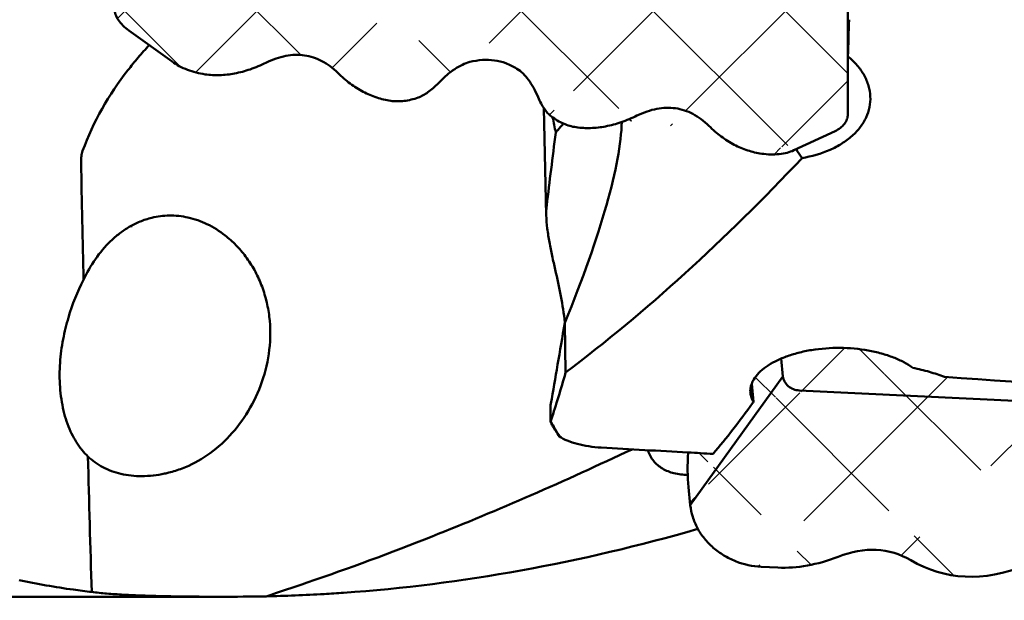
# Model space of a CAD drawing. Units: millimetres. Extents: x -34 to 115, y -51 to 86.
# Drawn here: x 63 to 80, y -30 to -20 of the extents above; entities that cross this region are included whole.
import ezdxf

# ---------------------------------------------------------------- set-up
doc = ezdxf.new("R2010")
doc.units = ezdxf.units.MM
doc.layers.add('1', color=4, linetype='Continuous', lineweight=50)
doc.layers.add('6', color=5, linetype='Continuous', lineweight=35)

msp = doc.modelspace()

# ---------------------------------------------------------------- hatches: boundary and pattern name
at = {"layer": '6'}
h = msp.add_hatch(dxfattribs=at)
h.set_pattern_fill('ANSI37', color=256, scale=0.5, style=0)
edge = h.paths.add_edge_path()
edge.add_ellipse((80.95246944, -7.60750144), major_axis=(5.09954743, 22.01086362), ratio=0.2942647394, start_angle=-179.098349168, end_angle=-176.614322104)
edge.add_ellipse((74.87193286, -43.33534714), major_axis=(3.22945999, 13.93911998), ratio=0.2942647394, start_angle=-1.547246134, end_angle=3.385677896)
edge.add_ellipse((84.133055, -7.75989967), major_axis=(5.09954743, 22.01086362), ratio=0.2942647394, start_angle=178.452753866, end_angle=183.385677896)
edge.add_ellipse((78.05251842, -43.48774537), major_axis=(3.22945999, 13.93911998), ratio=0.2942647394, start_angle=-1.547246134, end_angle=3.385677896)
edge.add_ellipse((87.31364057, -7.9122979), major_axis=(5.09954743, 22.01086362), ratio=0.2942647394, start_angle=178.452753866, end_angle=183.385677896)
edge.add_ellipse((81.23310399, -43.6401436), major_axis=(3.22945999, 13.93911998), ratio=0.2942647394, start_angle=-1.547246134, end_angle=3.385677896)
edge.add_ellipse((90.49422613, -8.06469614), major_axis=(5.09954743, 22.01086362), ratio=0.2942647394, start_angle=178.452753866, end_angle=180.901645342)
edge.add_spline(control_points=[(74.71715302, -28.60541394), (74.72379478, -28.67268951), (74.75165207, -28.80768769), (74.83305338, -28.99997246), (74.95207371, -29.17739689), (75.10380088, -29.33415057), (75.28352059, -29.4644946), (75.55060823, -29.59755261), (75.77444862, -29.646447), (75.92335603, -29.65358192)], knot_values=[0, 0, 0, 0, 0.1170584795, 0.2367668253, 0.3594257422, 0.4848769688, 0.6126246277, 0.7418610505, 1, 1, 1, 1], degree=3, periodic=0)
edge.add_line((75.92335578, -29.65354661), (76.20611402, -29.66709501))
edge.add_ellipse((86.27591248, -12.18603414), major_axis=(11.13154598, 17.07993643), ratio=0.1919525013, start_angle=176.332416537, end_angle=177.369750961)
edge.add_ellipse((58.83238473, 0), major_axis=(-214.61015584, 14.14592372), ratio=0.1241302767, start_angle=-236.4644630709, end_angle=-235.8261170407)
edge.add_ellipse((73.07805434, 0), major_axis=(2.32296503, 30.15277569), ratio=0.3296859832, start_angle=-171.413944785, end_angle=-169.863026963)
edge.add_line((74.71719101, -28.60541186), (74.68699662, -28.2995678))
edge.add_line((75.79088599, -26.84989125), (75.76029785, -26.54005883))
edge.add_spline(control_points=[(75.7602839, -26.54005354), (75.76968404, -26.51525148), (75.80254361, -26.44895764), (75.88304041, -26.34970542), (76.00771792, -26.24686922), (76.16405431, -26.15452634), (76.3482065, -26.07513609), (76.55553765, -26.01109523), (76.86032228, -25.94797472), (77.26015142, -25.91901843), (77.65879353, -25.95428922), (77.96041523, -26.02193039), (78.16428356, -26.08869691), (78.34439876, -26.17019851), (78.45162998, -26.23649373), (78.49938729, -26.27196356)], knot_values=[0.0506736717, 0.0506736717, 0.0506736717, 0.0506736717, 0.0757885602, 0.1202398219, 0.1710736927, 0.2285236388, 0.2921688971, 0.3611474912, 0.434300382, 0.5874729656, 0.7400773208, 0.812581357, 0.8807495931, 0.9434900031, 1, 1, 1, 1], degree=3, periodic=0)
edge.add_spline(control_points=[(75.77511458, -26.87101325), (75.78024229, -26.86387777), (75.78550388, -26.85683685), (75.79088599, -26.84989125)], knot_values=[0, 0, 0, 0, 1, 1, 1, 1], degree=3, periodic=0)
edge.add_spline(control_points=[(78.49938729, -26.27196356), (78.593887, -26.29061611), (78.77570129, -26.3340517), (78.9530428, -26.39341647), (79.03712124, -26.42653925)], knot_values=[0, 0, 0, 0, 0.5159498299, 1, 1, 1, 1], degree=3, periodic=0)
edge.add_ellipse((83.9809226, 0), major_axis=(-214.61015584, 14.14592372), ratio=0.1241302767, start_angle=83.1749199408, end_angle=102.4399157055)
edge.add_spline(control_points=[(87.73419979, -30.21946497), (87.81468047, -30.22332121), (87.9358132, -30.21813193), (88.09287903, -30.18864399), (88.2429549, -30.14514071), (88.4181273, -30.06483457), (88.60029216, -29.92941239), (88.74543279, -29.76094563), (88.84700595, -29.56643898), (88.90046922, -29.35444858), (88.90245053, -29.20844836), (88.89532109, -29.13623301)], knot_values=[0, 0, 0, 0, 0.1339276858, 0.200005286, 0.26532443, 0.3933002147, 0.5179513589, 0.6397736685, 0.7597953753, 0.8793807947, 1, 1, 1, 1], degree=3, periodic=0)
edge.add_line((87.73419979, -30.21946497), (85.74786852, -30.12428961))
edge.add_ellipse((87.02445281, -12.91596139), major_axis=(-1.93294676, 17.02682463), ratio=0.0055561206, start_angle=-179.879141328, end_angle=-179.822847674)
edge.add_ellipse((89.85825582, -37.2078251), major_axis=(-1.22410357, 10.78280959), ratio=0.0055561206, start_angle=0.070477368, end_angle=0.177152326)
edge.add_line((88.89532109, -29.13623301), (88.86512694, -28.83039134))
edge.add_line((88.4, -26.88189855), (88.4, -24.16494722))
edge.add_line((88.4, -26.88189855), (88.1, -27.0168418))
edge.add_ellipse((86.74244219, -10.05942794), major_axis=(-1.93294676, 17.02682463), ratio=0.0055561206, start_angle=-179.929522632, end_angle=-179.822847674)
edge.add_ellipse((89.5762452, -34.35129164), major_axis=(-1.22410357, 10.78280959), ratio=0.0055561206, start_angle=0.110299716, end_angle=0.177152326)
h.paths.add_polyline_path([(109.40330452, -23.625), (109.40330452, 20.125), (104.15330452, 20.125), (104.15330452, -23.625)], flags=9)
h = msp.add_hatch(dxfattribs=at)
h.set_pattern_fill('ANSI37', color=256, scale=0.5, style=0)
edge = h.paths.add_edge_path()
edge.add_spline(control_points=[(65.9117232, -21.064726), (65.95037528, -21.09258273), (66.03429759, -21.14394503), (66.17124249, -21.20596304), (66.31877823, -21.25309693), (66.42113566, -21.27376908), (66.47281882, -21.28114145)], knot_values=[0, 0, 0, 0, 0.2356197496, 0.4848399535, 0.741819318, 1, 1, 1, 1], degree=3, periodic=0)
edge.add_spline(control_points=[(67.50611609, -21.08369013), (67.41847419, -21.1263158), (67.24470189, -21.19952614), (66.98009786, -21.27183427), (66.72258796, -21.30166314), (66.55422718, -21.29275399), (66.47281882, -21.28114145)], knot_values=[0, 0, 0, 0, 0.2740377495, 0.5287058989, 0.7687741981, 1, 1, 1, 1], degree=3, periodic=0)
edge.add_spline(control_points=[(68.72838807, -21.25804171), (68.68658762, -21.21706641), (68.60060727, -21.1424443), (68.46024103, -21.05270662), (68.31342871, -20.98975446), (68.160599, -20.95401612), (68.00234099, -20.94565634), (67.8392259, -20.9645402), (67.67166804, -21.01033357), (67.56161823, -21.05669601), (67.50611609, -21.08369013)], knot_values=[0, 0, 0, 0, 0.132215726, 0.2562380507, 0.3748568541, 0.4912807906, 0.6089097966, 0.7310371461, 0.8605917263, 1, 1, 1, 1], degree=3, periodic=0)
edge.add_spline(control_points=[(69.62514715, -21.73080687), (69.54457277, -21.7193133), (69.38359357, -21.68167949), (69.15182481, -21.58228286), (68.93015924, -21.44057779), (68.79439403, -21.32274471), (68.72838807, -21.25804171)], knot_values=[0, 0, 0, 0, 0.2369804396, 0.478428526, 0.7308754491, 1, 1, 1, 1], degree=3, periodic=0)
edge.add_spline(control_points=[(70.09170482, -21.675821), (70.01451693, -21.70316087), (69.89642382, -21.73270184), (69.73842907, -21.74172781), (69.66232413, -21.73610998), (69.62514715, -21.73080687)], knot_values=[0, 0, 0, 0, 0.5185292219, 0.7622022077, 1, 1, 1, 1], degree=3, periodic=0)
edge.add_spline(control_points=[(70.43728358, -21.42938274), (70.40834125, -21.45922556), (70.35133438, -21.51410342), (70.24039421, -21.6033653), (70.15153684, -21.65462856), (70.09170482, -21.675821)], knot_values=[0, 0, 0, 0, 0.2918373554, 0.5544100809, 1, 1, 1, 1], degree=3, periodic=0)
edge.add_spline(control_points=[(70.97069556, -21.07096228), (70.92728793, -21.0822061), (70.8375837, -21.11631722), (70.70578823, -21.1936825), (70.56987103, -21.29931494), (70.48202511, -21.38324917), (70.43728358, -21.42938274)], knot_values=[0, 0, 0, 0, 0.2070192264, 0.4399282705, 0.7032957529, 1, 1, 1, 1], degree=3, periodic=0)
edge.add_line((65.17533077, -20.53400447), (65.9117232, -21.064726))
edge.add_spline(control_points=[(65.00644104, -18.58079052), (64.99484193, -18.57997545), (64.97204927, -18.57566368), (64.94079596, -18.55971553), (64.91423783, -18.53481256), (64.89239666, -18.50148703), (64.87498716, -18.45994942), (64.86181901, -18.41018404), (64.85280669, -18.35213359), (64.84975127, -18.31057239), (64.84878583, -18.288461)], knot_values=[0, 0, 0, 0, 0.0960114603, 0.1889288216, 0.285880971, 0.393191424, 0.5155775222, 0.6562330413, 0.8172496054, 1, 1, 1, 1], degree=3, periodic=0)
edge.add_spline(control_points=[(64.9309336, -20.16989743), (64.93232219, -20.20170045), (64.94695597, -20.26850835), (64.99758303, -20.36364175), (65.07518488, -20.45465318), (65.13970674, -20.50833005), (65.17533077, -20.53400447)], knot_values=[0, 0, 0, 0, 0.2112261033, 0.4456518399, 0.7086284535, 1, 1, 1, 1], degree=3, periodic=0)
edge.add_spline(control_points=[(64.99937947, -17.51025934), (65.01975206, -17.44686197), (65.05681886, -17.3277487), (65.10442476, -17.16002063), (65.14022181, -17.01565092), (65.15792139, -16.92676187), (65.16433185, -16.88628831)], knot_values=[0, 0, 0, 0, 0.3092841347, 0.579349405, 0.8096739297, 1, 1, 1, 1], degree=3, periodic=0)
edge.add_spline(control_points=[(64.88665517, -17.92451695), (64.89192622, -17.89656567), (64.90513422, -17.83614775), (64.94094368, -17.69750068), (64.9744881, -17.58771871), (64.99937947, -17.51025934)], knot_values=[0, 0, 0, 0, 0.1986602803, 0.4317558924, 1, 1, 1, 1], degree=3, periodic=0)
edge.add_spline(control_points=[(64.84878583, -18.288461), (64.8477331, -18.26435061), (64.84825401, -18.21178342), (64.85800991, -18.08994045), (64.87374116, -17.99299727), (64.88665517, -17.92451695)], knot_values=[0, 0, 0, 0, 0.1975240525, 0.4296307697, 1, 1, 1, 1], degree=3, periodic=0)
edge.add_spline(control_points=[(65.02901892, -18.58262782), (65.02569292, -18.58201151), (65.02232531, -18.58159357), (65.01895102, -18.58135647)], knot_values=[0, 0, 0, 0, 1, 1, 1, 1], degree=3, periodic=0)
edge.add_spline(control_points=[(65.04595227, -19.31063834), (65.05806892, -19.25656031), (65.07927064, -19.15514569), (65.10323106, -19.01254541), (65.11715864, -18.89025644), (65.12111704, -18.7882264), (65.115205, -18.70643757), (65.10111228, -18.6510154), (65.08325278, -18.61837017), (65.06791688, -18.60066435), (65.04967586, -18.5883076), (65.03598385, -18.58391844), (65.02901892, -18.58262782)], knot_values=[0, 0, 0, 0, 0.2158986683, 0.4035405216, 0.5631202861, 0.6951357846, 0.8006608033, 0.88201474, 0.9152173416, 0.9448047155, 0.9724043333, 1, 1, 1, 1], degree=3, periodic=0)
edge.add_spline(control_points=[(64.9309336, -20.16989743), (64.92857486, -20.11587574), (64.93176287, -19.99541718), (64.95303332, -19.79773712), (64.99148937, -19.56523219), (65.02607442, -19.39935549), (65.04595227, -19.31063834)], knot_values=[0, 0, 0, 0, 0.1866943601, 0.4151073465, 0.6860984345, 1, 1, 1, 1], degree=3, periodic=0)
edge.add_line((65.01890502, -18.5815109), (65.01410059, -18.58113704))
edge.add_line((64.84038266, -16.57507974), (65.18992874, -16.59964252))
edge.add_line((65.01410059, -18.58113704), (65.00648467, -18.58064403))
edge.add_spline(control_points=[(64.76663804, -16.40702407), (64.76427932, -16.35300237), (64.76746727, -16.2325438), (64.78873774, -16.0348637), (64.82719378, -15.80235873), (64.86177884, -15.63648198), (64.8816567, -15.54776481)], knot_values=[0, 0, 0, 0, 0.186694335, 0.4151073158, 0.6860984106, 1, 1, 1, 1], degree=3, periodic=0)
edge.add_spline(control_points=[(64.84038266, -16.57507974), (64.83922422, -16.57499834), (64.83477808, -16.57446749), (64.83044172, -16.57293616), (64.82756981, -16.57128039)], knot_values=[0, 0, 0, 0, 0.2594310187, 1, 1, 1, 1], degree=3, periodic=0)
edge.add_spline(control_points=[(64.82756981, -16.57128039), (64.81802975, -16.56578016), (64.79998778, -16.54859511), (64.78213037, -16.51178291), (64.77069803, -16.46340016), (64.76751344, -16.42707321), (64.76663804, -16.40702407)], knot_values=[0, 0, 0, 0, 0.1820520506, 0.3987419531, 0.6682301196, 1, 1, 1, 1], degree=3, periodic=0)
edge.add_spline(control_points=[(64.8816567, -15.54776481), (64.89377335, -15.49368678), (64.91497507, -15.39227216), (64.93893549, -15.24967188), (64.95286307, -15.12738291), (64.95682147, -15.02535287), (64.95090943, -14.94356404), (64.93681671, -14.88814187), (64.91895721, -14.85549664), (64.90362131, -14.83779082), (64.88538029, -14.82543407), (64.87168828, -14.82104491), (64.86472335, -14.81975429)], knot_values=[0, 0, 0, 0, 0.2158986683, 0.4035405216, 0.5631202861, 0.6951357846, 0.8006608033, 0.88201474, 0.9152173416, 0.9448047155, 0.9724043333, 1, 1, 1, 1], degree=3, periodic=0)
edge.add_spline(control_points=[(64.71308162, -14.39301799), (64.70279494, -14.41330947), (64.6871965, -14.45675768), (64.68349409, -14.50277199), (64.68449025, -14.52558714)], knot_values=[0, 0, 0, 0, 0.4990465113, 1, 1, 1, 1], degree=3, periodic=0)
edge.add_spline(control_points=[(64.84214547, -14.81791699), (64.83054635, -14.81710192), (64.80775367, -14.81279015), (64.77650036, -14.79684198), (64.74994221, -14.77193898), (64.72810104, -14.73861341), (64.71069154, -14.69707575), (64.6975234, -14.64731032), (64.68851109, -14.5892598), (64.68545568, -14.54769856), (64.68449025, -14.52558714)], knot_values=[0, 0, 0, 0, 0.0960114271, 0.1889287585, 0.2858808875, 0.3931913328, 0.5155774357, 0.6562329722, 0.8172495668, 1, 1, 1, 1], degree=3, periodic=0)
edge.add_line((65.61680856, -12.61032857), (64.71308162, -14.39301799))
edge.add_spline(control_points=[(64.86472335, -14.81975429), (64.86139735, -14.81913798), (64.85802974, -14.81872004), (64.85465544, -14.81848294)], knot_values=[0, 0, 0, 0, 1, 1, 1, 1], degree=3, periodic=0)
edge.add_line((64.84980502, -14.81826351), (64.8421891, -14.8177705))
edge.add_line((64.85460945, -14.81863737), (64.84980502, -14.81826351))
edge.add_spline(control_points=[(71.76918028, -21.18486253), (71.71029335, -21.14833601), (71.58713327, -21.08692127), (71.38733483, -21.03599703), (71.17888574, -21.02921797), (71.04013133, -21.05297643), (70.97069556, -21.07096228)], knot_values=[0, 0, 0, 0, 0.2507565286, 0.4940672895, 0.7404430751, 1, 1, 1, 1], degree=3, periodic=0)
edge.add_spline(control_points=[(72.13055272, -21.67091994), (72.10664898, -21.61509246), (72.05695928, -21.51152891), (71.94838584, -21.33862563), (71.84551959, -21.23221446), (71.76918028, -21.18486253)], knot_values=[0, 0, 0, 0, 0.2972088866, 0.5603626311, 1, 1, 1, 1], degree=3, periodic=0)
edge.add_spline(control_points=[(73.81077221, -21.98302089), (73.72313037, -22.02564654), (73.54935816, -22.09885685), (73.28475428, -22.17116497), (73.02724452, -22.20099389), (72.85888383, -22.19208479), (72.7774755, -22.18047229)], knot_values=[0, 0, 0, 0, 0.274037742, 0.5287058936, 0.7687741981, 1, 1, 1, 1], degree=3, periodic=0)
edge.add_spline(control_points=[(72.35903883, -21.99924598), (72.31135017, -21.96294702), (72.24742193, -21.8897162), (72.17804733, -21.77456457), (72.14601847, -21.70704039), (72.13055272, -21.67091994)], knot_values=[0, 0, 0, 0, 0.4456251698, 0.7078415498, 1, 1, 1, 1], degree=3, periodic=0)
edge.add_spline(control_points=[(72.7774755, -22.18047229), (72.74059265, -22.17521116), (72.66708621, -22.15960327), (72.52231636, -22.10772385), (72.42156415, -22.0468381), (72.35903883, -21.99924598)], knot_values=[0, 0, 0, 0, 0.2428074857, 0.487891711, 1, 1, 1, 1], degree=3, periodic=0)
edge.add_spline(control_points=[(75.03304419, -22.15737248), (74.99124374, -22.11639717), (74.90526339, -22.04177507), (74.76489715, -21.95203739), (74.61808483, -21.88908522), (74.46525513, -21.85334688), (74.30699711, -21.8449871), (74.14388202, -21.86387097), (73.97632416, -21.90966433), (73.86627435, -21.95602677), (73.81077221, -21.98302089)], knot_values=[0, 0, 0, 0, 0.132215726, 0.2562380507, 0.3748568541, 0.4912807906, 0.6089097966, 0.7310371461, 0.8605917263, 1, 1, 1, 1], degree=3, periodic=0)
edge.add_spline(control_points=[(75.929803, -22.6301376), (75.84922864, -22.61864404), (75.68824949, -22.58101016), (75.4564808, -22.48161356), (75.23481531, -22.3399085), (75.09905013, -22.22207545), (75.03304419, -22.15737248)], knot_values=[0, 0, 0, 0, 0.2369804373, 0.4784285247, 0.7308754504, 1, 1, 1, 1], degree=3, periodic=0)
edge.add_line((76.47891486, -22.57208823), (77.17790215, -22.24611715))
edge.add_spline(control_points=[(75.929803, -22.6301376), (75.9803884, -22.63735338), (76.08011929, -22.64588145), (76.22557197, -22.64089651), (76.35925212, -22.61776416), (76.44159071, -22.58949426), (76.47891486, -22.57208823)], knot_values=[0, 0, 0, 0, 0.274234219, 0.535807422, 0.778974051, 1, 1, 1, 1], degree=3, periodic=0)
edge.add_spline(control_points=[(77.17790215, -22.24611715), (77.21022456, -22.23104367), (77.26918546, -22.19663919), (77.33994652, -22.12829124), (77.38403898, -22.04754084), (77.39363145, -21.98857729), (77.39363148, -21.95964742)], knot_values=[0, 0, 0, 0, 0.2827662666, 0.536551769, 0.7706284669, 1, 1, 1, 1], degree=3, periodic=0)
edge.add_line((77.39363148, -21.95964742), (77.39363375, -19.3861594))
edge.add_line((77.39363362, -19.38604741), (77.39033562, -17.94270075))
edge.add_line((77.38726706, -17.87107664), (77.39027001, -17.93985337))
edge.add_spline(control_points=[(75.94741607, -18.03755299), (76.05869721, -17.96992228), (76.30344019, -17.86072915), (76.70027969, -17.78364571), (77.0691046, -17.79348973), (77.29618013, -17.8431717), (77.38727555, -17.87104889)], knot_values=[0, 0, 0, 0, 0.1293618106, 0.2632751422, 0.3984980493, 0.4929412093, 0.4929412093, 0.4929412093, 0.4929412093], degree=3, periodic=0)
edge.add_ellipse((72.83776608, 0), major_axis=(-155.14842291, 24.8374865), ratio=0.1103047673, start_angle=80.2876385547, end_angle=108.8767889662)
edge.add_line((67.1699996, -16.64173247), (66.97224573, -13.15407004))
edge.add_spline(control_points=[(66.473173, -13.11021944), (66.5238806, -13.11942464), (66.62321095, -13.13500471), (66.76761933, -13.15026635), (66.88329326, -13.15563339), (66.95012372, -13.15491371), (66.97224675, -13.1540975)], knot_values=[0, 0, 0, 0, 0.2801237371, 0.546258489, 0.7888984358, 0.9091912715, 0.9091912715, 0.9091912715, 0.9091912715], degree=3, periodic=0)
edge.add_spline(control_points=[(66.473173, -13.11021944), (66.3921573, -13.09551227), (66.22993256, -13.04957911), (65.99808603, -12.93401207), (65.79256383, -12.78392885), (65.67033242, -12.66749718), (65.61651484, -12.61090796)], knot_values=[0, 0, 0, 0, 0.2316509551, 0.4709907052, 0.7251396025, 0.9447304035, 0.9447304035, 0.9447304035, 0.9447304035], degree=3, periodic=0)

# ---------------------------------------------------------------- linework, layer by layer
at = {"layer": '1'}
for p, q in [((77.39363148, -21.95964742), (77.39363375, -19.3861594)), ((65.17533077, -20.53400447), (65.9117232, -21.064726)), ((77.3936324, -20.91156928), (77.39652617, -20.97784549)), ((72.23076951, -21.85849261), (72.26918907, -23.67642907)), ((76.47891486, -22.57208823), (77.17790215, -22.24611715)), ((65.20021297, -23.86454115), (65.23042859, -23.86278978)), ((72.59844798, -26.35135831), (72.58439227, -25.50332274)), ((76.29229333, -26.41534779), (76.26246924, -26.11325448)), ((74.71719101, -28.60541186), (76.29229333, -26.41534779)), ((75.79088599, -26.84989125), (75.76029785, -26.54005883)), ((88.37929855, -27.2212451), (76.56845454, -26.65532674)), ((72.33884616, -26.97246336), (72.34328992, -27.18273301)), ((72.34672964, -27.18266031), (72.34761338, -27.18419649)), ((73.99720049, -27.6717052), (73.99989766, -27.68008268)), ((74.71719101, -28.60541186), (74.68699662, -28.2995678)), ((75.92335578, -29.65354661), (76.20611402, -29.66709501)), ((60.20601883, -30.1625), (66.73326219, -30.1625))]:
    msp.add_line(p, q, dxfattribs=at)
for centre, major_axis, ratio, start_param, end_param in [((76.708265, 0), (-0.02369348, 30.16249999), 0.03099741, -2.3399282173, -2.311428408), ((99.1627418, -232.769582), (-29.0803431, 218.86271678), 0.0200931024, -0.2800145553, -0.2756911005), ((68.44629402, -29.83822343), (4.86947981, 8.46428767), 0.1817789198, 5.3510307567, 5.9606606923), ((76.58027995, 4.19532442), (4.9837499, 34.64986477), 0.0150793995, 2.4421215039, 2.4992935976), ((76.16731928, -19.19804446), (-1.30060759, 4.14940709), 0.2378817848, 2.4350001769, 2.4982605305), ((71.01862367, 0), (11.47563112, 29.53807459), 0.5320506269, -2.4296104723, -2.2191308785), ((76.58027995, 4.19532442), (4.9837499, 34.64986477), 0.0150793995, -2.6810548287, -2.5982510199), ((71.90184111, 0), (1.47137227, 30.16186337), 0.133188833, -2.6846571506, -2.6269459032), ((83.9809226, 0), (-214.61015584, 14.14592372), 0.1241302767, 1.5559406694, 1.5981719683), ((73.07805434, 0), (2.32296503, 30.15277569), 0.3296859832, -2.7121292919, -2.6446703473), ((58.83238473, 0), (-214.61015584, 14.14592372), 0.1241302767, -4.6371928113, -4.6303030442), ((86.27591248, -12.18603414), (11.13154598, 17.07993643), 0.1919525013, 2.8193038837, 2.9066872468), ((58.83238473, 0), (-214.61015584, 14.14592372), 0.1241302767, -4.6303030442, -4.6283114977), ((74.87193286, -43.33534714), (3.22945999, 13.93911998), 0.2942647394, -0.0915353433, 0.1983990093), ((80.95246944, -7.60750144), (5.09954743, 22.01086362), 0.2942647394, -3.088160853, -2.9431936443), ((84.133055, -7.75989967), (5.09954743, 22.01086362), 0.2942647394, 3.0500573103, 3.3399916629)]:
    msp.add_ellipse(centre, major_axis=major_axis, ratio=ratio, start_param=start_param, end_param=end_param, dxfattribs=at)
for points, knots in [([(64.9309336, -20.16989743), (64.93232219, -20.20170045), (64.94695597, -20.26850835), (64.99758303, -20.36364175), (65.07518488, -20.45465318), (65.13970674, -20.50833005), (65.17533077, -20.53400447)], [0, 0, 0, 0, 0.2112261033, 0.4456518399, 0.7086284535, 1, 1, 1, 1]), ([(65.52280947, -20.78443), (65.45843773, -20.85333024), (65.33369246, -20.99325136), (64.88547486, -21.54407643), (64.5675752, -22.08898354), (64.39094519, -22.58158083)], [0, 0, 0, 0, 0.1326893195, 0.2635926809, 1, 1, 1, 1]), ([(65.9117232, -21.064726), (65.95037528, -21.09258273), (66.03429759, -21.14394503), (66.17124249, -21.20596304), (66.31877823, -21.25309693), (66.42113566, -21.27376908), (66.47281882, -21.28114145)], [0, 0, 0, 0, 0.2356197496, 0.4848399535, 0.741819318, 1, 1, 1, 1]), ([(68.72838807, -21.25804171), (68.68658762, -21.21706641), (68.60060727, -21.1424443), (68.46024103, -21.05270662), (68.31342871, -20.98975446), (68.160599, -20.95401612), (68.00234099, -20.94565634), (67.8392259, -20.9645402), (67.67166804, -21.01033357), (67.56161823, -21.05669601), (67.50611609, -21.08369013)], [0, 0, 0, 0, 0.132215726, 0.2562380507, 0.3748568541, 0.4912807906, 0.6089097966, 0.7310371461, 0.8605917263, 1, 1, 1, 1]), ([(70.97069556, -21.07096228), (70.92728793, -21.0822061), (70.8375837, -21.11631722), (70.70578823, -21.1936825), (70.56987103, -21.29931494), (70.48202511, -21.38324917), (70.43728358, -21.42938274)], [0, 0, 0, 0, 0.2070192264, 0.4399282705, 0.7032957529, 1, 1, 1, 1]), ([(71.76918028, -21.18486253), (71.71029335, -21.14833601), (71.58713327, -21.08692127), (71.38733483, -21.03599703), (71.17888574, -21.02921797), (71.04013133, -21.05297643), (70.97069556, -21.07096228)], [0, 0, 0, 0, 0.2507565286, 0.4940672895, 0.7404430751, 1, 1, 1, 1]), ([(77.39652617, -20.97784549), (77.45298945, -21.02362786), (77.55543837, -21.12167098), (77.67503597, -21.29025324), (77.75208094, -21.47050856), (77.77346601, -21.59639506), (77.77616258, -21.6581598)], [0, 0, 0, 0, 0.2720965844, 0.5274948433, 0.768585484, 1, 1, 1, 1]), ([(67.50611609, -21.08369013), (67.41847419, -21.1263158), (67.24470189, -21.19952614), (66.98009786, -21.27183427), (66.72258796, -21.30166314), (66.55422718, -21.29275399), (66.47281882, -21.28114145)], [0, 0, 0, 0, 0.2740377495, 0.5287058989, 0.7687741981, 1, 1, 1, 1]), ([(72.13055272, -21.67091994), (72.10664898, -21.61509246), (72.05695928, -21.51152891), (71.94838584, -21.33862563), (71.84551959, -21.23221446), (71.76918028, -21.18486253)], [0, 0, 0, 0, 0.2972088866, 0.5603626311, 1, 1, 1, 1]), ([(69.62514715, -21.73080687), (69.54457277, -21.7193133), (69.38359357, -21.68167949), (69.15182481, -21.58228286), (68.93015924, -21.44057779), (68.79439403, -21.32274471), (68.72838807, -21.25804171)], [0, 0, 0, 0, 0.2369804396, 0.478428526, 0.7308754491, 1, 1, 1, 1]), ([(70.43728358, -21.42938274), (70.40834125, -21.45922556), (70.35133438, -21.51410342), (70.24039421, -21.6033653), (70.15153684, -21.65462856), (70.09170482, -21.675821)], [0, 0, 0, 0, 0.2918373554, 0.5544100809, 1, 1, 1, 1]), ([(70.09170482, -21.675821), (70.01451693, -21.70316087), (69.89642382, -21.73270184), (69.73842907, -21.74172781), (69.66232413, -21.73610998), (69.62514715, -21.73080687)], [0, 0, 0, 0, 0.5185292219, 0.7622022077, 1, 1, 1, 1]), ([(72.35903883, -21.99924598), (72.31135017, -21.96294702), (72.24742193, -21.8897162), (72.17804733, -21.77456457), (72.14601847, -21.70704039), (72.13055272, -21.67091994)], [0, 0, 0, 0, 0.4456251698, 0.7078415498, 1, 1, 1, 1]), ([(77.77616258, -21.6581598), (77.77879239, -21.71839544), (77.76920438, -21.84101143), (77.71004853, -22.01851599), (77.60865509, -22.1844032), (77.46856808, -22.33423849), (77.29388774, -22.46453976), (77.01512183, -22.61129869), (76.77874183, -22.67746074), (76.61582964, -22.70358348)], [0, 0, 0, 0, 0.1062760104, 0.2142610976, 0.3268828336, 0.4462997765, 0.5736786385, 0.7091731845, 1, 1, 1, 1]), ([(75.03304419, -22.15737248), (74.99124374, -22.11639717), (74.90526339, -22.04177507), (74.76489715, -21.95203739), (74.61808483, -21.88908522), (74.46525513, -21.85334688), (74.30699711, -21.8449871), (74.14388202, -21.86387097), (73.97632416, -21.90966433), (73.86627435, -21.95602677), (73.81077221, -21.98302089)], [0, 0, 0, 0, 0.132215726, 0.2562380507, 0.3748568541, 0.4912807906, 0.6089097966, 0.7310371461, 0.8605917263, 1, 1, 1, 1]), ([(72.7774755, -22.18047229), (72.74059265, -22.17521116), (72.66708621, -22.15960327), (72.52231636, -22.10772385), (72.42156415, -22.0468381), (72.35903883, -21.99924598)], [0, 0, 0, 0, 0.2428074857, 0.487891711, 1, 1, 1, 1]), ([(73.81077221, -21.98302089), (73.72313037, -22.02564654), (73.54935816, -22.09885685), (73.28475428, -22.17116497), (73.02724452, -22.20099389), (72.85888383, -22.19208479), (72.7774755, -22.18047229)], [0, 0, 0, 0, 0.274037742, 0.5287058936, 0.7687741981, 1, 1, 1, 1]), ([(77.17790215, -22.24611715), (77.21022456, -22.23104367), (77.26918546, -22.19663919), (77.33994652, -22.12829124), (77.38403898, -22.04754084), (77.39363145, -21.98857729), (77.39363148, -21.95964742)], [0, 0, 0, 0, 0.2827662666, 0.536551769, 0.7706284669, 1, 1, 1, 1]), ([(72.43040856, -22.26977144), (72.44135306, -22.25685826), (72.48485549, -22.20606268), (72.5294304, -22.15618268), (72.56337457, -22.11953785)], [0, 0, 0, 0, 0.253107514, 1, 1, 1, 1]), ([(75.929803, -22.6301376), (75.84922864, -22.61864404), (75.68824949, -22.58101016), (75.4564808, -22.48161356), (75.23481531, -22.3399085), (75.09905013, -22.22207545), (75.03304419, -22.15737248)], [0, 0, 0, 0, 0.2369804373, 0.4784285247, 0.7308754504, 1, 1, 1, 1]), ([(64.39094519, -22.58158083), (64.38052033, -22.61065448), (64.36616996, -22.67422363), (64.36262826, -22.73905267), (64.36330631, -22.77282173)], [0, 0, 0, 0, 0.4776552227, 1, 1, 1, 1]), ([(75.929803, -22.6301376), (75.9803884, -22.63735338), (76.08011929, -22.64588145), (76.22557197, -22.64089651), (76.35925212, -22.61776416), (76.44159071, -22.58949426), (76.47891486, -22.57208823)], [0, 0, 0, 0, 0.274234219, 0.535807422, 0.778974051, 1, 1, 1, 1]), ([(72.26918889, -23.67642901), (72.26887801, -23.66171088), (72.26845467, -23.60433656), (72.27147027, -23.54685998), (72.27669166, -23.50451907)], [0, 0, 0, 0, 0.2565462992, 1, 1, 1, 1]), ([(65.56375576, -23.71991914), (65.49618961, -23.73636583), (65.36503215, -23.77923523), (65.18172299, -23.87044981), (65.01486511, -23.9833051), (64.81367044, -24.15796737), (64.59802961, -24.41748572), (64.4646966, -24.65228652), (64.4061768, -24.77498632)], [0, 0, 0, 0, 0.1289666895, 0.2547436768, 0.3785784769, 0.5015294397, 0.747885637, 1, 1, 1, 1]), ([(66.81085126, -24.01938789), (66.71581483, -23.94504752), (66.5155233, -23.81864858), (66.19078273, -23.70390868), (65.86860929, -23.66967519), (65.66119915, -23.69619986), (65.56375576, -23.71991914)], [0, 0, 0, 0, 0.2731355972, 0.5313184183, 0.7729752498, 1, 1, 1, 1]), ([(72.58682886, -25.49749145), (72.56916974, -25.34887921), (72.51985104, -25.04801981), (72.43762684, -24.67356895), (72.36978011, -24.36831068), (72.32232241, -24.13695373), (72.28455407, -23.90657514), (72.27079506, -23.75247134), (72.26918889, -23.67642901)], [0, 0, 0, 0, 0.2426570254, 0.4938026948, 0.6215712864, 0.7496950543, 0.8766764667, 1, 1, 1, 1]), ([(67.16009506, -24.3766712), (67.10979743, -24.30962206), (67.00095147, -24.18239757), (66.87629297, -24.07057837), (66.81085126, -24.01938789)], [0, 0, 0, 0, 0.5021961575, 1, 1, 1, 1]), ([(66.08171057, -27.98095415), (66.23171715, -27.92416862), (66.52448364, -27.76776721), (66.90689104, -27.4339283), (67.22474714, -27.00988591), (67.45746873, -26.51242766), (67.58379574, -25.96503318), (67.58468309, -25.49169788), (67.5171745, -25.12227492), (67.43260241, -24.85562627), (67.31490337, -24.60448426), (67.21490654, -24.44973753), (67.16009506, -24.3766712)], [0, 0, 0, 0, 0.1120296691, 0.2292149441, 0.3519774796, 0.4795230446, 0.6100694116, 0.7413814017, 0.8068176747, 0.8717925274, 0.9362026161, 1, 1, 1, 1]), ([(64.4061768, -24.77498632), (64.30146258, -24.97884719), (64.16777501, -25.31225875), (64.0505535, -25.79021371), (63.99798031, -26.18862269), (63.99601579, -26.59824092), (64.05336517, -26.99259258), (64.16908097, -27.34185782), (64.28553136, -27.54378098), (64.35018023, -27.6299614)], [0, 0, 0, 0, 0.2301170416, 0.3580671251, 0.493515173, 0.6326396762, 0.7680934989, 0.8918267307, 1, 1, 1, 1]), ([(75.7602839, -26.54005354), (75.76968404, -26.51525148), (75.80254361, -26.44895764), (75.88304041, -26.34970542), (76.00771792, -26.24686922), (76.16405431, -26.15452634), (76.3482065, -26.07513609), (76.55553765, -26.01109523), (76.86032228, -25.94797472), (77.26015142, -25.91901843), (77.65879353, -25.95428922), (77.96041523, -26.02193039), (78.16428356, -26.08869691), (78.34439876, -26.17019851), (78.45162998, -26.23649373), (78.49938729, -26.27196356)], [0.05067367175, 0.05067367175, 0.05067367175, 0.05067367175, 0.0757885602, 0.1202398219, 0.1710736927, 0.2285236388, 0.2921688971, 0.3611474912, 0.434300382, 0.5874729656, 0.7400773208, 0.812581357, 0.8807495931, 0.9434900031, 1, 1, 1, 1]), ([(76.29229333, -26.41534779), (76.29535411, -26.44635093), (76.31537463, -26.50905884), (76.37873385, -26.58604296), (76.46650922, -26.63889923), (76.53436125, -26.65369315), (76.56845454, -26.65532674)], [0, 0, 0, 0, 0.2363402726, 0.4842010894, 0.7410638325, 1, 1, 1, 1]), ([(78.49938729, -26.27196356), (78.593887, -26.29061611), (78.77570129, -26.3340517), (78.9530428, -26.39341647), (79.03712124, -26.42653925)], [0, 0, 0, 0, 0.5159498299, 1, 1, 1, 1]), ([(75.73815722, -26.69733741), (75.73628418, -26.67836715), (75.73588234, -26.63966786), (75.74460221, -26.58680493), (75.75499385, -26.55401121), (75.7602839, -26.54005354)], [0, 0, 0, 0, 0.0181081083, 0.0365399537, 0.050673671745, 0.050673671745, 0.050673671745, 0.050673671745]), ([(75.79088599, -26.84989125), (75.77649512, -26.82617833), (75.75273465, -26.77701751), (75.74075202, -26.72361768), (75.73815722, -26.69733741)], [0, 0, 0, 0, 0.5122815585, 1, 1, 1, 1]), ([(72.34798328, -26.87789551), (72.34499899, -26.89494942), (72.34041157, -26.92633798), (72.3385423, -26.95807586), (72.33884617, -26.97246336)], [0, 0, 0, 0, 0.5460883053, 1, 1, 1, 1]), ([(72.34672964, -27.18266031), (72.3462436, -27.18257844), (72.34529282, -27.18252487), (72.34344982, -27.18367854), (72.34334847, -27.18550061), (72.34337225, -27.18662738)], [0, 0, 0, 0, 0.2419448205, 0.4467837672, 1, 1, 1, 1]), ([(72.34337225, -27.18662738), (72.34340292, -27.1880801), (72.34403615, -27.19156963), (72.34690276, -27.20073822), (72.35384391, -27.21624605), (72.36601828, -27.23956998), (72.3830527, -27.26915369), (72.4046683, -27.30446742), (72.44090318, -27.36110175), (72.47065247, -27.40537294), (72.49165741, -27.43615349)], [0, 0, 0, 0, 0.0149702502, 0.0362249175, 0.0989632457, 0.1895144015, 0.3073532264, 0.4505373406, 0.6160755897, 1, 1, 1, 1]), ([(72.353818, -27.15398271), (72.35304888, -27.15635672), (72.350175, -27.16578042), (72.34796659, -27.17540889), (72.34672964, -27.18266031)], [0, 0, 0, 0, 0.2533065877, 1, 1, 1, 1]), ([(72.34761338, -27.18419649), (72.35986354, -27.20549133), (72.40805311, -27.28937684), (72.45602643, -27.37338673), (72.49165741, -27.43615349)], [0, 0, 0, 0, 0.2539432957, 1, 1, 1, 1]), ([(72.49165741, -27.43615349), (72.53373756, -27.46467325), (72.6328148, -27.51520404), (72.80144571, -27.57031987), (72.99543121, -27.60923224), (73.13287938, -27.62303014), (73.20406677, -27.62705422)], [0, 0, 0, 0, 0.204734103, 0.4445461263, 0.7128359726, 1, 1, 1, 1]), ([(64.35018023, -27.6299614), (64.36038372, -27.6435632), (64.40075589, -27.69529926), (64.44510125, -27.74395492), (64.48003073, -27.77777088)], [0, 0, 0, 0, 0.259120108, 1, 1, 1, 1]), ([(70.32904759, -29.13666005), (70.89335764, -28.91274587), (72.03377984, -28.43646849), (73.15848701, -27.92438244), (73.72704932, -27.65652144)], [0, 0, 0, 0, 0.4913445279, 1, 1, 1, 1]), ([(73.99989766, -27.68008268), (74.01058241, -27.71246336), (74.03707033, -27.7744932), (74.09267479, -27.85782358), (74.16206088, -27.92867573), (74.27330128, -28.00759782), (74.44581975, -28.0735493), (74.59493919, -28.08981424), (74.67358086, -28.09144876)], [0, 0, 0, 0, 0.1211603137, 0.2381540983, 0.3539906887, 0.4715310049, 0.7205023074, 1, 1, 1, 1]), ([(64.48003073, -27.77777088), (64.51770787, -27.8137199), (64.5985456, -27.8805819), (64.73363959, -27.96365562), (64.88179675, -28.02930386), (65.10050916, -28.09440069), (65.4064005, -28.12625426), (65.65591743, -28.09714211), (65.78357154, -28.06949563)], [0, 0, 0, 0, 0.1125321732, 0.225805912, 0.3416956514, 0.4616792683, 0.7177537235, 1, 1, 1, 1]), ([(65.78357154, -28.06949563), (65.8083127, -28.06413736), (65.90926158, -28.04025951), (66.00838052, -28.00871351), (66.08171057, -27.98095415)], [0, 0, 0, 0, 0.2440606714, 1, 1, 1, 1]), ([(74.71715302, -28.60541394), (74.72379478, -28.67268951), (74.75165207, -28.80768769), (74.83305338, -28.99997246), (74.95207371, -29.17739689), (75.10380088, -29.33415057), (75.28352059, -29.4644946), (75.55060823, -29.59755261), (75.77444862, -29.646447), (75.92335603, -29.65358192)], [0, 0, 0, 0, 0.1170584795, 0.2367668253, 0.3594257422, 0.4848769688, 0.6126246277, 0.7418610505, 1, 1, 1, 1]), ([(74.84621929, -29.00944558), (73.85572828, -29.29542184), (71.8646808, -29.76635361), (69.83433847, -30.02368384), (68.82579148, -30.09498081)], [0, 0, 0, 0, 0.5048688726, 1, 1, 1, 1]), ([(67.50803861, -30.15606212), (67.74092698, -30.0803586), (68.68932174, -29.76336843), (69.6272183, -29.41514088), (70.32904759, -29.13666005)], [0, 0, 0, 0, 0.2448974283, 1, 1, 1, 1]), ([(64.54516816, -30.08101575), (64.44168741, -30.0693206), (64.02799708, -30.01748704), (63.61680989, -29.94551503), (63.31097846, -29.87998753)], [0, 0, 0, 0, 0.2497877025, 1, 1, 1, 1]), ([(65.76616712, -30.15246393), (65.64773465, -30.15000628), (65.42129816, -30.14403289), (65.09834595, -30.1300198), (64.80957048, -30.11045794), (64.62909142, -30.09194821), (64.54516816, -30.08101575)], [0, 0, 0, 0, 0.2904346443, 0.5553499602, 0.7924988549, 1, 1, 1, 1]), ([(68.82579148, -30.09498081), (68.71594739, -30.102746), (68.27711224, -30.13110802), (67.83758817, -30.14883842), (67.50803861, -30.15606212)], [0, 0, 0, 0, 0.2504127005, 1, 1, 1, 1])]:
    msp.add_open_spline(points, degree=3, knots=knots, dxfattribs=at)
for points in [[(64.36330631, -22.77282173), (64.37670725, -23.44022838), (64.39102577, -24.10761711), (64.4061768, -24.77498632)], [(75.77511458, -26.87101325), (75.78024229, -26.86387777), (75.78550388, -26.85683685), (75.79088599, -26.84989125)], [(64.48003073, -27.77777088), (64.50041253, -28.54555565), (64.52198356, -29.3133105), (64.54516816, -30.08101575)], [(66.73326208, -30.16249999), (66.41087973, -30.16249997), (66.08848007, -30.1591524), (65.76616712, -30.15246393)], [(67.50803861, -30.15606212), (67.24980648, -30.16035203), (66.99152984, -30.16250001), (66.73326208, -30.16249999)]]:
    msp.add_open_spline(points, degree=3, dxfattribs=at)

doc.saveas('drawing.dxf')
